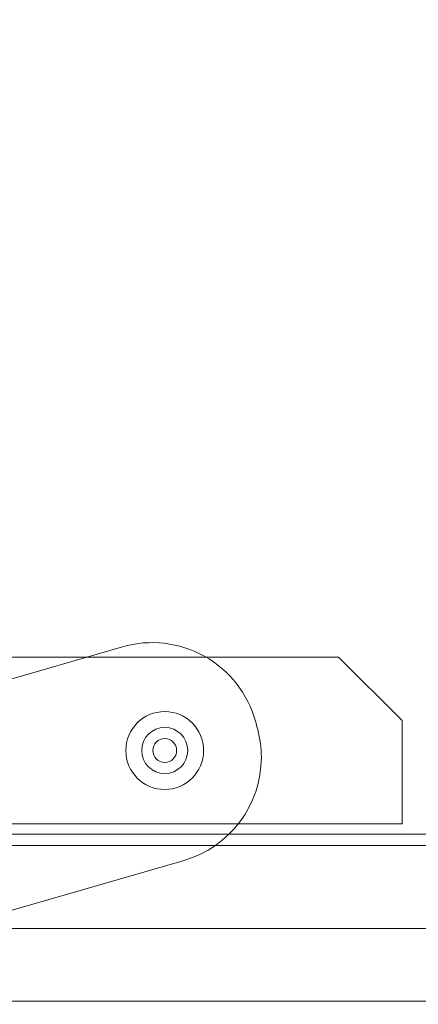
# Model space of a CAD drawing. Units: millimetres. Extents: x 5299 to 11980, y 8372 to 13614.
# Drawn here: x 9761 to 9811, y 9984 to 10108 of the extents above; entities that cross this region are included whole.
import ezdxf

# ---------------------------------------------------------------- set-up
doc = ezdxf.new("R2010")
doc.units = ezdxf.units.MM
doc.header["$LTSCALE"] = 700
doc.layers.add('HAGS-DIM', color=2, linetype='Continuous')
doc.styles.add('HAGS-DIM', font='txt.shx', dxfattribs={"height": 200})
doc.dimstyles.new('HAGS-DIM2', dxfattribs={"dimtxt": 200, "dimasz": 250, "dimexe": 200, "dimexo": 500, "dimgap": 50, "dimtad": 0, "dimdec": 1, "dimlfac": 0.001, "dimzin": 0, "dimdsep": 46, "dimtxsty": 'HAGS-DIM', "dimblk1": 'CLOSED', "dimblk2": 'CLOSED', "dimsah": 1, "dimcen": 2.5, "dimse1": 1, "dimse2": 1, "dimclrd": 2, "dimclre": 2, "dimclrt": 7, "dimadec": 0, "dimazin": 0, "dimtfac": 1, "dimtdec": 1, "dimtix": 1, "dimtmove": 0, "dimatfit": 3, "dimldrblk": 'CLOSED', "dimfxl": 1, "dimtolj": 1, "dimtzin": 0, "dimarcsym": 0})

# ---------------------------------------------------------------- blocks, each defined once
blk = doc.blocks.new('_CLOSED')
at = {"color": 0, "linetype": 'ByBlock'}
for p, q in [((-1, 0.16667), (0, 0)), ((-1, 0.16667), (-1, -0.16667)), ((0, 0), (-1, -0.16667)), ((0, 0), (-1, 0))]:
    blk.add_line(p, q, dxfattribs=at)
blk = doc.blocks.new('*D12')
at = {"layer": 'Defpoints', "color": 0, "transparency": 16777216}
for p in [(9886.54, 12912.96), (5430.05, 8381.61), (9686.51, 8381.61)]:
    blk.add_point(p, dxfattribs=at)
at = {"layer": 'HAGS-DIM', "color": 2, "lineweight": -2, "transparency": 16777216}
for p, q in [((5430.05, 12662.96), (5430.05, 10854.37)), ((5430.05, 8631.61), (5430.05, 10354.37))]:
    blk.add_line(p, q, dxfattribs=at)
at = {"layer": 'HAGS-DIM', "color": 2, "lineweight": -2, "transparency": 16777216, "xscale": 250, "yscale": 250, "zscale": 250}
for p, rotation in [((5430.05, 12912.96), 90), ((5430.05, 8381.61), 270)]:
    blk.add_blockref('_CLOSED', p, dxfattribs=dict(at, rotation=rotation))
at = {"layer": 'HAGS-DIM', "color": 7, "transparency": 16777216, "insert": (5430.05, 10604.37), "char_height": 200, "attachment_point": 5, "rotation": 90, "style": 'HAGS-DIM'}
blk.add_mtext('\\A1;4.5', dxfattribs=at)
blk = doc.blocks.new('*D13')
at = {"layer": 'Defpoints', "color": 0, "transparency": 16777216}
for p in [(10073.25, 11473.59), (5725.76, 9767.67), (8913.03, 9767.67)]:
    blk.add_point(p, dxfattribs=at)
at = {"layer": 'HAGS-DIM', "color": 2, "lineweight": -2, "transparency": 16777216}
for p, q in [((5725.76, 11223.59), (5725.76, 10837.3)), ((5725.76, 10017.67), (5725.76, 10403.96))]:
    blk.add_line(p, q, dxfattribs=at)
at = {"layer": 'HAGS-DIM', "color": 2, "lineweight": -2, "transparency": 16777216, "xscale": 250, "yscale": 250, "zscale": 250}
for p, rotation in [((5725.76, 11473.59), 90), ((5725.76, 9767.67), 270)]:
    blk.add_blockref('_CLOSED', p, dxfattribs=dict(at, rotation=rotation))
at = {"layer": 'HAGS-DIM', "color": 7, "transparency": 16777216, "insert": (5725.76, 10620.63), "char_height": 200, "attachment_point": 5, "rotation": 90, "style": 'HAGS-DIM'}
blk.add_mtext('\\A1;1.7', dxfattribs=at)
blk = doc.blocks.new('A$C60A65B0C')
at = {"color": 0, "linetype": 'Continuous', "lineweight": 0}
for p, q in [((1186.19, 5746.49), (1212.9, 5754.22)), ((1188.12, 5752.94), (1240.12, 5752.94)), ((1248.12, 5744.94), (1240.12, 5752.94)), ((1248.12, 5744.94), (1248.12, 5731.94)), ((1248.12, 5731.94), (1184.12, 5731.94)), ((1189.88, 5730.67), (1779.88, 5730.67)), ((1189.88, 5729.24), (1779.88, 5729.24)), ((1189.88, 5729.24), (1779.88, 5729.24)), ((1220.66, 5727.36), (1194.56, 5719.81)), ((1779.88, 5718.79), (1190.18, 5718.79)), ((1189.88, 5709.67), (1779.88, 5709.67))]:
    blk.add_line(p, q, dxfattribs=at)
for centre, radius, start, end in [((1216.65, 5741.25), 13.5, 15.5524, 106.1336), ((1216.65, 5741.25), 13.5, 15.5524, 106.1336), ((1218.23, 5741.18), 4.9, 0, 180), ((1132.16, 5717.74), 101.2, 14.9263, 15.5524), ((1132.16, 5717.74), 101.2, 14.9263, 15.5524), ((1218.23, 5741.18), 2.9, 0, 180), ((1216.9, 5740.33), 13.5, 0, 14.9263), ((1216.9, 5740.33), 13.5, 0, 14.9263), ((1218.23, 5741.18), 1.5, 0, 180), ((1218.23, 5741.18), 4.9, 180, 0), ((1218.23, 5741.18), 2.9, 180, 0), ((1218.23, 5741.18), 1.5, 180, 0), ((1216.9, 5740.33), 13.5, 286.1336, 0), ((1216.9, 5740.33), 13.5, 286.1336, 0)]:
    blk.add_arc(centre, radius, start, end, dxfattribs=at)

msp = doc.modelspace()

# ---------------------------------------------------------------- block references
msp.add_blockref('A$C60A65B0C', (8561.17, 4275.16))

# ---------------------------------------------------------------- dimensions: what is measured, and where the dimension line sits
at = {"layer": 'HAGS-DIM'}
for base, p1, p2, picture, middle in [((5430.05, 8381.61), (9886.54, 12912.96), (9686.51, 8381.61), '*D12', (5430.05, 10604.37)), ((5725.76, 9767.67), (10073.25, 11473.59), (8913.03, 9767.67), '*D13', (5725.76, 10620.63))]:
    dim = msp.add_linear_dim(base=base, p1=p1, p2=p2, angle=90, dimstyle='HAGS-DIM2', dxfattribs=at)
    dim.commit()
    dim.dimension.update_dxf_attribs({"geometry": picture, "text_midpoint": middle, "dimtype": 160})

doc.saveas('drawing.dxf')
